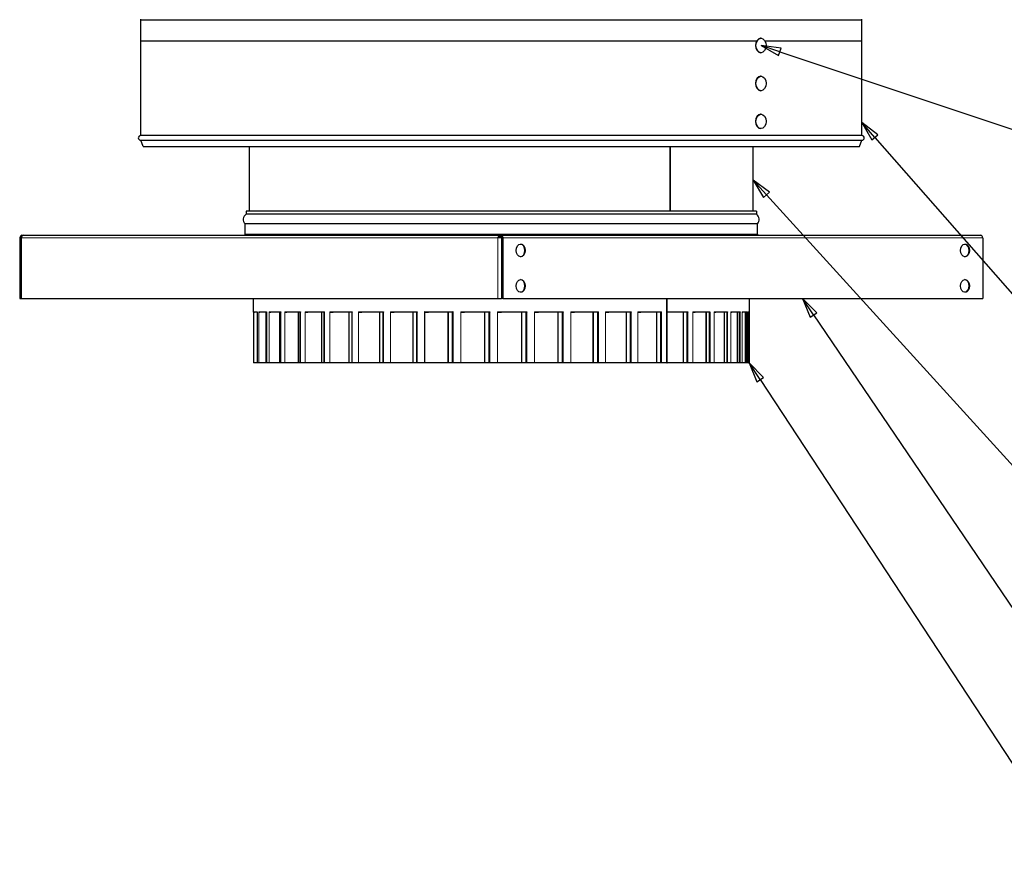
# Model space of a CAD drawing. Units: inches. Extents: x -28.4 to 67.5, y 1.5 to 42.5.
# Drawn here: x 31 to 48.5, y 16.2 to 31.2 of the extents above; entities that cross this region are included whole.
import ezdxf

# ---------------------------------------------------------------- set-up
doc = ezdxf.new("R2010")
doc.units = ezdxf.units.IN
doc.header["$LTSCALE"] = 4
doc.header["$MEASUREMENT"] = 0
for name, color, linetype, lineweight in [('Symbol (ANSI)', 7, 'Continuous', 25), ('Visible (ANSI)', 7, 'Continuous', 25), ('Visible Narrow (ANSI)', 7, 'Continuous', 5)]:
    doc.layers.add(name, color=color, linetype=linetype, lineweight=lineweight)
doc.styles.add('Note Text (ANSI)', font='tahoma.ttf')

# ---------------------------------------------------------------- blocks, each defined once
blk = doc.blocks.new('Balloon3')
at = {"layer": 'Symbol (ANSI)'}
for p, q in [((10.6734, 6.0591), (10.6182, 6.1406)), ((10.6897, 6.0701), (10.6182, 6.1406)), ((10.6182, 6.1406), (10.6571, 6.048)), ((10.6571, 6.048), (10.6897, 6.0701)), ((10.6734, 6.0591), (12.2196, 3.7758))]:
    blk.add_line(p, q, dxfattribs=at)
at = {"layer": 'Symbol (ANSI)', "flags": 128}
blk.add_lwpolyline([(10.6897, 6.0701), (10.6182, 6.1406), (10.6571, 6.048), (10.6897, 6.0701)], dxfattribs=at)
at = {"layer": 'Symbol (ANSI)'}
blk.add_circle((12.3202, 3.6273), 0.18, dxfattribs=at)
blk.add_solid([(10.6897, 6.0701), (10.6182, 6.1406), (10.6571, 6.048), (10.6897, 6.0701)], dxfattribs=at)
at = {"layer": 'Symbol (ANSI)', "insert": (12.3202, 3.6286), "char_height": 0.12, "attachment_point": 5, "style": 'Note Text (ANSI)'}
blk.add_mtext('6', dxfattribs=at)
blk = doc.blocks.new('Balloon4')
at = {"layer": 'Symbol (ANSI)'}
for p, q in [((10.4089, 5.74), (10.3549, 5.8223)), ((10.4253, 5.7508), (10.3549, 5.8223)), ((10.3549, 5.8223), (10.3924, 5.7292)), ((10.3924, 5.7292), (10.4253, 5.7508)), ((10.4089, 5.74), (12.2217, 2.9778))]:
    blk.add_line(p, q, dxfattribs=at)
at = {"layer": 'Symbol (ANSI)', "flags": 128}
blk.add_lwpolyline([(10.4253, 5.7508), (10.3549, 5.8223), (10.3924, 5.7292), (10.4253, 5.7508)], dxfattribs=at)
at = {"layer": 'Symbol (ANSI)'}
blk.add_circle((12.3202, 2.8278), 0.18, dxfattribs=at)
blk.add_solid([(10.4253, 5.7508), (10.3549, 5.8223), (10.3924, 5.7292), (10.4253, 5.7508)], dxfattribs=at)
at = {"layer": 'Symbol (ANSI)', "insert": (12.3202, 2.8278), "char_height": 0.12, "attachment_point": 5, "style": 'Note Text (ANSI)'}
blk.add_mtext('7', dxfattribs=at)
blk = doc.blocks.new('Balloon5')
at = {"layer": 'Symbol (ANSI)'}
for p, q in [((10.4403, 6.6529), (10.3741, 6.7258)), ((10.4548, 6.6662), (10.3741, 6.7258)), ((10.3741, 6.7258), (10.4257, 6.6397)), ((10.4257, 6.6397), (10.4548, 6.6662)), ((10.4403, 6.6529), (12.2023, 4.7121))]:
    blk.add_line(p, q, dxfattribs=at)
at = {"layer": 'Symbol (ANSI)', "flags": 128}
blk.add_lwpolyline([(10.4548, 6.6662), (10.3741, 6.7258), (10.4257, 6.6397), (10.4548, 6.6662)], dxfattribs=at)
at = {"layer": 'Symbol (ANSI)'}
blk.add_circle((12.3229, 4.5792), 0.18, dxfattribs=at)
blk.add_solid([(10.4548, 6.6662), (10.3741, 6.7258), (10.4257, 6.6397), (10.4548, 6.6662)], dxfattribs=at)
at = {"layer": 'Symbol (ANSI)', "insert": (12.3229, 4.5804), "char_height": 0.12, "attachment_point": 5, "style": 'Note Text (ANSI)'}
blk.add_mtext('5', dxfattribs=at)
blk = doc.blocks.new('Balloon6')
at = {"layer": 'Symbol (ANSI)'}
for p, q in [((10.9764, 6.9373), (10.9116, 7.0113)), ((10.9913, 6.9502), (10.9116, 7.0113)), ((10.9116, 7.0113), (10.9616, 6.9243)), ((10.9616, 6.9243), (10.9913, 6.9502)), ((10.9764, 6.9373), (12.2045, 5.5349))]:
    blk.add_line(p, q, dxfattribs=at)
at = {"layer": 'Symbol (ANSI)', "flags": 128}
blk.add_lwpolyline([(10.9913, 6.9502), (10.9116, 7.0113), (10.9616, 6.9243), (10.9913, 6.9502)], dxfattribs=at)
at = {"layer": 'Symbol (ANSI)'}
blk.add_circle((12.3229, 5.3997), 0.18, dxfattribs=at)
blk.add_solid([(10.9913, 6.9502), (10.9116, 7.0113), (10.9616, 6.9243), (10.9913, 6.9502)], dxfattribs=at)
at = {"layer": 'Symbol (ANSI)', "insert": (12.3229, 5.3997), "char_height": 0.12, "attachment_point": 5, "style": 'Note Text (ANSI)'}
blk.add_mtext('4', dxfattribs=at)
blk = doc.blocks.new('Balloon7')
at = {"layer": 'Symbol (ANSI)'}
for p, q in [((10.5069, 7.3603), (10.4135, 7.3914)), ((10.5131, 7.3789), (10.4135, 7.3914)), ((10.4135, 7.3914), (10.5006, 7.3416)), ((10.5006, 7.3416), (10.5131, 7.3789)), ((10.5069, 7.3603), (12.1525, 6.8114))]:
    blk.add_line(p, q, dxfattribs=at)
at = {"layer": 'Symbol (ANSI)', "flags": 128}
blk.add_lwpolyline([(10.5131, 7.3789), (10.4135, 7.3914), (10.5006, 7.3416), (10.5131, 7.3789)], dxfattribs=at)
at = {"layer": 'Symbol (ANSI)'}
blk.add_circle((12.3229, 6.7546), 0.18, dxfattribs=at)
blk.add_solid([(10.5131, 7.3789), (10.4135, 7.3914), (10.5006, 7.3416), (10.5131, 7.3789)], dxfattribs=at)
at = {"layer": 'Symbol (ANSI)', "insert": (12.3229, 6.7558), "char_height": 0.12, "attachment_point": 5, "style": 'Note Text (ANSI)'}
blk.add_mtext('3', dxfattribs=at)

msp = doc.modelspace()

# ---------------------------------------------------------------- linework, layer by layer
at = {"layer": 'Visible (ANSI)'}
for p, q in [((33.105, 30.837), (33.105, 31.231)), ((45.93, 31.211), (33.105, 31.211)), ((33.105, 29.158), (33.105, 31.211)), ((45.93, 30.837), (45.93, 31.231)), ((45.93, 29.158), (45.93, 31.211)), ((44.058, 30.837), (33.105, 30.837)), ((44.137, 30.89), (44.13, 30.89)), ((45.93, 30.837), (44.209, 30.837)), ((44.137, 30.632), (44.13, 30.632)), ((44.137, 30.215), (44.13, 30.215)), ((44.137, 29.957), (44.13, 29.957)), ((44.137, 29.54), (44.13, 29.54)), ((44.137, 29.282), (44.13, 29.282)), ((45.93, 29.158), (33.105, 29.158)), ((33.105, 29.074), (45.93, 29.074)), ((33.146, 28.961), (33.105, 29.074)), ((45.889, 28.961), (45.93, 29.074)), ((33.146, 28.961), (45.889, 28.961)), ((35.04, 27.811), (35.04, 28.961)), ((42.513, 28.961), (42.513, 27.811)), ((42.519, 28.961), (42.519, 27.811)), ((43.995, 27.811), (43.995, 28.961)), ((34.98, 27.811), (34.979, 27.758)), ((44.055, 27.758), (34.979, 27.758)), ((44.055, 27.811), (34.98, 27.811)), ((44.055, 27.811), (44.055, 27.758)), ((44.074, 27.586), (34.961, 27.586)), ((34.961, 27.406), (34.961, 27.586)), ((44.074, 27.406), (44.074, 27.586)), ((30.953, 27.338), (30.953, 26.258)), ((30.953, 27.338), (30.969, 27.338)), ((30.969, 26.258), (30.969, 27.338)), ((30.969, 27.338), (30.972, 27.338)), ((30.985, 27.338), (30.972, 27.338)), ((30.972, 27.338), (30.972, 26.258)), ((30.99, 27.383), (31.017, 27.383)), ((31.017, 27.383), (39.49, 27.383)), ((39.522, 27.338), (39.458, 27.338)), ((39.49, 27.383), (39.517, 27.383)), ((39.49, 27.383), (39.49, 27.361)), ((39.517, 27.361), (39.49, 27.361)), ((39.517, 27.383), (48.045, 27.383)), ((39.522, 27.338), (39.529, 27.338)), ((39.544, 27.338), (39.529, 27.338)), ((39.529, 27.338), (39.529, 26.258)), ((39.549, 27.338), (39.544, 27.338)), ((39.544, 27.338), (39.544, 26.258)), ((48.077, 27.338), (48.081, 27.338)), ((48.081, 27.338), (48.081, 26.258)), ((30.953, 26.258), (30.969, 26.258)), ((30.972, 26.258), (30.969, 26.258)), ((30.972, 26.258), (30.985, 26.258)), ((30.985, 26.258), (39.458, 26.258)), ((35.107, 26.258), (35.107, 26.019)), ((39.458, 26.258), (39.522, 26.258)), ((39.529, 26.258), (39.522, 26.258)), ((39.544, 26.258), (39.529, 26.258)), ((39.544, 26.258), (48.081, 26.258)), ((42.463, 25.112), (42.463, 26.258)), ((42.469, 26.019), (42.469, 26.258)), ((43.927, 26.258), (43.927, 26.019)), ((35.109, 26.019), (35.109, 25.112)), ((35.177, 26.012), (35.126, 26.012)), ((35.177, 26.018), (35.177, 25.112)), ((35.341, 26.012), (35.225, 26.012)), ((35.334, 26.012), (35.334, 25.112)), ((35.336, 25.112), (35.336, 26.012)), ((35.341, 26.017), (35.341, 25.112)), ((35.599, 26.012), (35.42, 26.012)), ((35.577, 26.012), (35.577, 25.112)), ((35.581, 25.112), (35.581, 26.012)), ((35.942, 26.012), (35.706, 26.012)), ((35.909, 26.012), (35.909, 25.112)), ((35.913, 25.112), (35.913, 26.012)), ((36.365, 26.012), (36.077, 26.012)), ((36.321, 26.012), (36.321, 25.112)), ((36.327, 25.112), (36.327, 26.012)), ((36.858, 26.012), (36.525, 26.012)), ((36.805, 26.012), (36.805, 25.112)), ((36.811, 25.112), (36.811, 26.012)), ((37.411, 26.012), (37.04, 26.012)), ((37.349, 26.012), (37.349, 25.112)), ((37.356, 25.112), (37.356, 26.012)), ((38.011, 26.012), (37.611, 26.012)), ((37.942, 26.012), (37.942, 25.112)), ((37.949, 25.112), (37.949, 26.012)), ((38.644, 26.012), (38.224, 26.012)), ((38.57, 26.012), (38.57, 25.112)), ((38.578, 25.112), (38.578, 26.012)), ((39.297, 26.012), (38.865, 26.012)), ((39.219, 26.012), (39.219, 25.112)), ((39.227, 25.112), (39.227, 26.012)), ((39.955, 26.012), (39.522, 26.012)), ((39.875, 26.012), (39.875, 25.112)), ((39.883, 25.112), (39.883, 26.012)), ((40.603, 26.012), (40.178, 26.012)), ((40.522, 26.012), (40.522, 25.112)), ((40.53, 25.112), (40.53, 26.012)), ((41.227, 26.012), (40.819, 26.012)), ((41.148, 26.012), (41.148, 25.112)), ((41.155, 25.112), (41.155, 26.012)), ((41.813, 26.012), (41.432, 26.012)), ((41.737, 26.012), (41.737, 25.112)), ((41.744, 25.112), (41.744, 26.012)), ((42.347, 26.012), (42.002, 26.012)), ((42.276, 26.012), (42.276, 25.112)), ((42.282, 25.112), (42.282, 26.012)), ((42.469, 25.112), (42.469, 26.019)), ((42.819, 26.012), (42.516, 26.012)), ((42.754, 26.012), (42.754, 25.112)), ((42.759, 25.112), (42.759, 26.012)), ((43.216, 26.012), (42.963, 26.012)), ((43.159, 26.012), (43.159, 25.112)), ((43.163, 25.112), (43.163, 26.012)), ((43.229, 26.019), (43.229, 25.112)), ((43.531, 26.012), (43.333, 26.012)), ((43.483, 26.012), (43.483, 25.112)), ((43.486, 25.112), (43.486, 26.012)), ((43.756, 26.012), (43.618, 26.012)), ((43.718, 26.012), (43.718, 25.112)), ((43.721, 25.112), (43.721, 26.012)), ((43.887, 26.012), (43.811, 26.012)), ((43.86, 26.012), (43.86, 25.112)), ((43.861, 25.112), (43.861, 26.012)), ((43.91, 25.112), (43.91, 26.018)), ((43.921, 26.012), (43.91, 26.012)), ((43.925, 26.014), (43.925, 25.112)), ((35.109, 25.112), (35.109, 25.112)), ((35.115, 25.112), (35.109, 25.112)), ((35.115, 25.112), (35.115, 25.112)), ((35.177, 25.112), (35.115, 25.112)), ((35.177, 25.112), (35.177, 25.112)), ((35.204, 25.112), (35.177, 25.112)), ((35.204, 25.112), (35.204, 25.112)), ((35.334, 25.112), (35.204, 25.112)), ((35.336, 25.112), (35.334, 25.112)), ((35.341, 25.112), (35.336, 25.112)), ((35.342, 25.112), (35.341, 25.112)), ((35.389, 25.112), (35.342, 25.112)), ((35.389, 25.112), (35.389, 25.112)), ((35.577, 25.112), (35.389, 25.112)), ((35.581, 25.112), (35.577, 25.112)), ((35.598, 25.112), (35.581, 25.112)), ((35.599, 25.112), (35.598, 25.112)), ((35.6, 25.112), (35.599, 25.112)), ((35.666, 25.112), (35.6, 25.112)), ((35.666, 25.112), (35.666, 25.112)), ((35.909, 25.112), (35.666, 25.112)), ((35.913, 25.112), (35.909, 25.112)), ((35.941, 25.112), (35.913, 25.112)), ((35.945, 25.112), (35.941, 25.112)), ((35.946, 25.112), (35.945, 25.112)), ((36.029, 25.112), (35.946, 25.112)), ((36.03, 25.112), (36.029, 25.112)), ((36.321, 25.112), (36.03, 25.112)), ((36.327, 25.112), (36.321, 25.112)), ((36.364, 25.112), (36.327, 25.112)), ((36.37, 25.112), (36.364, 25.112)), ((36.371, 25.112), (36.37, 25.112)), ((36.47, 25.112), (36.371, 25.112)), ((36.471, 25.112), (36.47, 25.112)), ((36.805, 25.112), (36.471, 25.112)), ((36.811, 25.112), (36.805, 25.112)), ((36.858, 25.112), (36.811, 25.112)), ((36.865, 25.112), (36.858, 25.112)), ((36.867, 25.112), (36.865, 25.112)), ((36.979, 25.112), (36.867, 25.112)), ((36.98, 25.112), (36.979, 25.112)), ((37.349, 25.112), (36.98, 25.112)), ((37.356, 25.112), (37.349, 25.112)), ((37.41, 25.112), (37.356, 25.112)), ((37.42, 25.112), (37.41, 25.112)), ((37.422, 25.112), (37.42, 25.112)), ((37.545, 25.112), (37.422, 25.112)), ((37.546, 25.112), (37.545, 25.112)), ((37.942, 25.112), (37.546, 25.112)), ((37.949, 25.112), (37.942, 25.112)), ((38.01, 25.112), (37.949, 25.112)), ((38.021, 25.112), (38.01, 25.112)), ((38.023, 25.112), (38.021, 25.112)), ((38.155, 25.112), (38.023, 25.112)), ((38.156, 25.112), (38.155, 25.112)), ((38.57, 25.112), (38.156, 25.112)), ((38.578, 25.112), (38.57, 25.112)), ((38.643, 25.112), (38.578, 25.112)), ((38.656, 25.112), (38.643, 25.112)), ((38.659, 25.112), (38.656, 25.112)), ((38.796, 25.112), (38.659, 25.112)), ((38.796, 25.112), (38.796, 25.112)), ((39.219, 25.112), (38.796, 25.112)), ((39.227, 25.112), (39.219, 25.112)), ((39.296, 25.112), (39.227, 25.112)), ((39.31, 25.112), (39.296, 25.112)), ((39.313, 25.112), (39.31, 25.112)), ((39.452, 25.112), (39.313, 25.112)), ((39.453, 25.112), (39.452, 25.112)), ((39.875, 25.112), (39.453, 25.112)), ((39.883, 25.112), (39.875, 25.112)), ((39.954, 25.112), (39.883, 25.112)), ((39.969, 25.112), (39.954, 25.112)), ((39.972, 25.112), (39.969, 25.112)), ((40.11, 25.112), (39.972, 25.112)), ((40.111, 25.112), (40.11, 25.112)), ((40.522, 25.112), (40.111, 25.112)), ((40.53, 25.112), (40.522, 25.112)), ((40.602, 25.112), (40.53, 25.112)), ((40.618, 25.112), (40.602, 25.112)), ((40.62, 25.112), (40.618, 25.112)), ((40.755, 25.112), (40.62, 25.112)), ((40.755, 25.112), (40.755, 25.112)), ((41.148, 25.112), (40.755, 25.112)), ((41.155, 25.112), (41.148, 25.112)), ((41.226, 25.112), (41.155, 25.112)), ((41.242, 25.112), (41.226, 25.112)), ((41.244, 25.112), (41.242, 25.112)), ((41.372, 25.112), (41.244, 25.112)), ((41.372, 25.112), (41.372, 25.112)), ((41.737, 25.112), (41.372, 25.112)), ((41.744, 25.112), (41.737, 25.112)), ((41.812, 25.112), (41.744, 25.112)), ((41.827, 25.112), (41.812, 25.112)), ((41.83, 25.112), (41.827, 25.112)), ((41.947, 25.112), (41.83, 25.112)), ((41.948, 25.112), (41.947, 25.112)), ((42.276, 25.112), (41.948, 25.112)), ((42.282, 25.112), (42.276, 25.112)), ((42.347, 25.112), (42.282, 25.112)), ((42.361, 25.112), (42.347, 25.112)), ((42.364, 25.112), (42.361, 25.112)), ((42.463, 25.112), (42.364, 25.112)), ((42.463, 25.112), (42.469, 25.112)), ((42.754, 25.112), (42.469, 25.112)), ((42.759, 25.112), (42.754, 25.112)), ((42.818, 25.112), (42.759, 25.112)), ((42.832, 25.112), (42.818, 25.112)), ((42.834, 25.112), (42.832, 25.112)), ((42.924, 25.112), (42.834, 25.112)), ((42.925, 25.112), (42.924, 25.112)), ((43.159, 25.112), (42.925, 25.112)), ((43.163, 25.112), (43.159, 25.112)), ((43.215, 25.112), (43.163, 25.112)), ((43.229, 25.112), (43.215, 25.112)), ((43.303, 25.112), (43.229, 25.112)), ((43.304, 25.112), (43.303, 25.112)), ((43.483, 25.112), (43.304, 25.112)), ((43.486, 25.112), (43.483, 25.112)), ((43.53, 25.112), (43.486, 25.112)), ((43.542, 25.112), (43.53, 25.112)), ((43.543, 25.112), (43.542, 25.112)), ((43.598, 25.112), (43.543, 25.112)), ((43.598, 25.112), (43.598, 25.112)), ((43.718, 25.112), (43.598, 25.112)), ((43.721, 25.112), (43.718, 25.112)), ((43.755, 25.112), (43.721, 25.112)), ((43.765, 25.112), (43.755, 25.112)), ((43.767, 25.112), (43.765, 25.112)), ((43.802, 25.112), (43.767, 25.112)), ((43.802, 25.112), (43.802, 25.112)), ((43.86, 25.112), (43.802, 25.112)), ((43.861, 25.112), (43.86, 25.112)), ((43.886, 25.112), (43.861, 25.112)), ((43.894, 25.112), (43.886, 25.112)), ((43.895, 25.112), (43.894, 25.112)), ((43.91, 25.112), (43.895, 25.112)), ((43.91, 25.112), (43.91, 25.112)), ((43.919, 25.112), (43.91, 25.112)), ((43.925, 25.112), (43.919, 25.112)), ((43.925, 25.112), (43.925, 25.112))]:
    msp.add_line(p, q, dxfattribs=at)
for centre, radius, start, end in [((33.105, 29.116), 0.0422, 90, 270), ((45.93, 29.116), 0.0422, 270, 90), ((35.041, 27.664), 0.112, 123.5843, 224.427), ((43.993, 27.664), 0.112, 315.573, 56.4157), ((34.939, 27.406), 0.0225, 270, 0), ((44.096, 27.406), 0.0225, 180, 270), ((35.114, 26.019), 0.00648, 180, 223.4832), ((43.921, 26.019), 0.00648, 270, 0)]:
    msp.add_arc(centre, radius, start, end, dxfattribs=at)
for centre, major_axis, ratio, start_param, end_param in [((44.13, 30.761), (0, -0.129), 0.694658, 3.141593, 6.283185), ((44.13, 30.086), (0, -0.129), 0.694658, 3.141593, 6.283185), ((44.13, 29.411), (0, -0.129), 0.694658, 3.141593, 6.283185), ((30.99, 27.338), (0, 0.045), 0.707107, 0, 1.570796), ((30.99, 27.338), (0, 0.0225), 0.707107, 0.025129, 1.570796), ((31.017, 27.338), (0, 0.045), 0.707107, 0, 1.570796), ((39.49, 27.338), (0, 0.045), 0.707107, 0, 1.570796), ((39.49, 27.338), (0, 0.0225), 0.707107, 0, 1.570796), ((39.517, 27.338), (0, 0.045), 0.707107, 4.712389, 6.283185), ((39.517, 27.338), (0, 0.0225), 0.707107, 4.712389, 6.283185), ((48.045, 27.338), (0, 0.045), 0.707107, 4.712389, 6.283185), ((39.859, 27.113), (0, 0.113), 0.707107, 3.161594, 6.263184), ((47.76, 27.113), (0, 0.113), 0.707107, 3.161594, 6.263184), ((39.859, 26.483), (0, 0.113), 0.707107, 3.161594, 6.263184), ((47.76, 26.483), (0, 0.113), 0.707107, 3.161594, 6.263184)]:
    msp.add_ellipse(centre, major_axis=major_axis, ratio=ratio, start_param=start_param, end_param=end_param, dxfattribs=at)
for centre, major_axis, ratio in [((44.137, 30.761), (0, 0.129), 0.694658), ((44.137, 30.086), (0, 0.129), 0.694658), ((44.137, 29.411), (0, 0.129), 0.694658), ((39.863, 27.113), (0, 0.113), 0.707107), ((47.763, 27.113), (0, 0.113), 0.707107), ((39.863, 26.483), (0, 0.113), 0.707107), ((47.763, 26.483), (0, 0.113), 0.707107)]:
    msp.add_ellipse(centre, major_axis=major_axis, ratio=ratio, dxfattribs=at)
for points, knots in [([(35.109, 26.019), (35.109, 26.019), (35.109, 26.019), (35.109, 26.019), (35.109, 26.019), (35.109, 26.019)], [-0.0002705624, -0.0002705624, -0.0002705624, -0.0002705624, 0, 0, 0.0004639983, 0.0004639983, 0.0004639983, 0.0004639983]), ([(35.115, 26.018), (35.115, 26.018), (35.115, 26.019), (35.115, 26.019), (35.115, 26.019), (35.115, 26.019)], [0, 0, 0, 0, 0.002344534, 0.002344534, 0.002615095, 0.002615095, 0.002615095, 0.002615095]), ([(35.115, 26.018), (35.115, 26.018), (35.115, 26.018), (35.115, 26.017), (35.116, 26.017), (35.116, 26.016), (35.116, 26.016), (35.117, 26.015), (35.118, 26.014), (35.12, 26.013), (35.12, 26.013), (35.123, 26.012), (35.125, 26.012), (35.126, 26.012)], [-0.8311301, -0.8311301, -0.8311301, -0.8311301, -0.8295858, -0.8295858, -0.8212445, -0.8212445, -0.8129032, -0.8129032, -0.7710885, -0.7710885, -0.7292738, -0.7292738, -0.6456443, -0.6456443, -0.6456443, -0.6456443]), ([(35.177, 26.019), (35.177, 26.019), (35.177, 26.019), (35.177, 26.018), (35.177, 26.018), (35.177, 26.018)], [-0.000270562, -0.000270562, -0.000270562, -0.000270562, 0, 0, 0.004311441, 0.004311441, 0.004311441, 0.004311441]), ([(35.204, 26.018), (35.204, 26.018), (35.204, 26.019), (35.204, 26.019), (35.204, 26.019), (35.204, 26.019)], [0, 0, 0, 0, 0.002344534, 0.002344534, 0.002615095, 0.002615095, 0.002615095, 0.002615095]), ([(35.204, 26.018), (35.204, 26.018), (35.204, 26.018), (35.204, 26.017), (35.205, 26.017), (35.205, 26.016), (35.206, 26.016), (35.207, 26.015), (35.209, 26.014), (35.212, 26.013), (35.214, 26.013), (35.219, 26.012), (35.222, 26.012), (35.225, 26.012)], [-0.8311301, -0.8311301, -0.8311301, -0.8311301, -0.8295858, -0.8295858, -0.8212445, -0.8212445, -0.8129032, -0.8129032, -0.7710885, -0.7710885, -0.7292738, -0.7292738, -0.6456443, -0.6456443, -0.6456443, -0.6456443]), ([(35.342, 26.019), (35.342, 26.019), (35.342, 26.019), (35.342, 26.018), (35.341, 26.017), (35.341, 26.017), (35.341, 26.017), (35.341, 26.017)], [-0.000270562, -0.000270562, -0.000270562, -0.000270562, 0, 0, 0.008023782, 0.008023782, 0.008111819, 0.008111819, 0.008111819, 0.008111819]), ([(35.389, 26.018), (35.389, 26.018), (35.389, 26.019), (35.389, 26.019), (35.389, 26.019), (35.389, 26.019)], [0, 0, 0, 0, 0.002344534, 0.002344534, 0.002615095, 0.002615095, 0.002615095, 0.002615095]), ([(35.389, 26.018), (35.389, 26.018), (35.389, 26.018), (35.39, 26.017), (35.39, 26.017), (35.391, 26.016), (35.391, 26.016), (35.394, 26.015), (35.396, 26.014), (35.401, 26.013), (35.403, 26.013), (35.411, 26.012), (35.415, 26.012), (35.42, 26.012)], [-0.8311301, -0.8311301, -0.8311301, -0.8311301, -0.8295858, -0.8295858, -0.8212445, -0.8212445, -0.8129032, -0.8129032, -0.7710885, -0.7710885, -0.7292738, -0.7292738, -0.6456443, -0.6456443, -0.6456443, -0.6456443]), ([(35.6, 26.019), (35.6, 26.019), (35.6, 26.019), (35.6, 26.018), (35.599, 26.017), (35.599, 26.017), (35.599, 26.016), (35.599, 26.016)], [-0.00027056, -0.00027056, -0.00027056, -0.00027056, 0, 0, 0.00802378, 0.00802378, 0.01052239, 0.01052239, 0.01052239, 0.01052239]), ([(35.599, 26.012), (35.599, 26.012), (35.599, 26.013), (35.599, 26.015), (35.599, 26.016), (35.599, 26.016)], [-0.04895152, -0.04895152, -0.04895152, -0.04895152, -0.01333173, -0.01333173, -0.00827895, -0.00827895, -0.00827895, -0.00827895]), ([(35.666, 26.018), (35.666, 26.018), (35.666, 26.019), (35.666, 26.019), (35.666, 26.019), (35.666, 26.019)], [0, 0, 0, 0, 0.002344534, 0.002344534, 0.002615095, 0.002615095, 0.002615095, 0.002615095]), ([(35.666, 26.018), (35.666, 26.018), (35.666, 26.018), (35.667, 26.017), (35.668, 26.017), (35.669, 26.016), (35.669, 26.016), (35.673, 26.015), (35.676, 26.014), (35.682, 26.013), (35.685, 26.013), (35.694, 26.012), (35.7, 26.012), (35.706, 26.012)], [-0.8311301, -0.8311301, -0.8311301, -0.8311301, -0.8295858, -0.8295858, -0.8212445, -0.8212445, -0.8129032, -0.8129032, -0.7710885, -0.7710885, -0.7292738, -0.7292738, -0.6456443, -0.6456443, -0.6456443, -0.6456443]), ([(35.942, 26.012), (35.942, 26.012), (35.943, 26.013), (35.944, 26.015), (35.944, 26.016), (35.945, 26.016)], [-0.04895152, -0.04895152, -0.04895152, -0.04895152, -0.01333173, -0.01333173, -0.00827895, -0.00827895, -0.00827895, -0.00827895]), ([(35.946, 26.019), (35.946, 26.019), (35.946, 26.019), (35.945, 26.018), (35.945, 26.017), (35.945, 26.017), (35.945, 26.016), (35.945, 26.016)], [-0.00027056, -0.00027056, -0.00027056, -0.00027056, 0, 0, 0.00802378, 0.00802378, 0.01052239, 0.01052239, 0.01052239, 0.01052239]), ([(36.03, 26.018), (36.029, 26.018), (36.029, 26.019), (36.029, 26.019), (36.029, 26.019), (36.029, 26.019)], [0, 0, 0, 0, 0.002344534, 0.002344534, 0.002615095, 0.002615095, 0.002615095, 0.002615095]), ([(36.03, 26.018), (36.03, 26.018), (36.03, 26.018), (36.03, 26.017), (36.031, 26.017), (36.033, 26.016), (36.033, 26.016), (36.037, 26.015), (36.041, 26.014), (36.048, 26.013), (36.052, 26.013), (36.063, 26.012), (36.07, 26.012), (36.077, 26.012)], [-0.8311301, -0.8311301, -0.8311301, -0.8311301, -0.8295858, -0.8295858, -0.8212445, -0.8212445, -0.8129032, -0.8129032, -0.7710885, -0.7710885, -0.7292738, -0.7292738, -0.6456443, -0.6456443, -0.6456443, -0.6456443]), ([(36.365, 26.012), (36.366, 26.012), (36.368, 26.013), (36.369, 26.015), (36.369, 26.016), (36.37, 26.016)], [-0.04895152, -0.04895152, -0.04895152, -0.04895152, -0.01333173, -0.01333173, -0.00827895, -0.00827895, -0.00827895, -0.00827895]), ([(36.371, 26.019), (36.371, 26.019), (36.371, 26.019), (36.371, 26.018), (36.37, 26.017), (36.37, 26.017), (36.37, 26.016), (36.37, 26.016)], [-0.00027056, -0.00027056, -0.00027056, -0.00027056, 0, 0, 0.00802378, 0.00802378, 0.01052239, 0.01052239, 0.01052239, 0.01052239]), ([(36.471, 26.018), (36.471, 26.018), (36.47, 26.019), (36.47, 26.019), (36.47, 26.019), (36.47, 26.019)], [0, 0, 0, 0, 0.002344534, 0.002344534, 0.002615095, 0.002615095, 0.002615095, 0.002615095]), ([(36.471, 26.018), (36.471, 26.018), (36.471, 26.018), (36.472, 26.017), (36.473, 26.017), (36.474, 26.016), (36.475, 26.016), (36.48, 26.015), (36.484, 26.014), (36.492, 26.013), (36.496, 26.013), (36.509, 26.012), (36.518, 26.012), (36.525, 26.012)], [-0.8311301, -0.8311301, -0.8311301, -0.8311301, -0.8295858, -0.8295858, -0.8212445, -0.8212445, -0.8129032, -0.8129032, -0.7710885, -0.7710885, -0.7292738, -0.7292738, -0.6456443, -0.6456443, -0.6456443, -0.6456443]), ([(36.858, 26.012), (36.86, 26.012), (36.862, 26.013), (36.864, 26.015), (36.865, 26.016), (36.865, 26.016)], [-0.04895152, -0.04895152, -0.04895152, -0.04895152, -0.01333173, -0.01333173, -0.00827895, -0.00827895, -0.00827895, -0.00827895]), ([(36.867, 26.019), (36.867, 26.019), (36.867, 26.019), (36.866, 26.018), (36.866, 26.017), (36.865, 26.017), (36.865, 26.016), (36.865, 26.016)], [-0.00027056, -0.00027056, -0.00027056, -0.00027056, 0, 0, 0.00802378, 0.00802378, 0.01052239, 0.01052239, 0.01052239, 0.01052239]), ([(36.98, 26.018), (36.98, 26.018), (36.98, 26.019), (36.98, 26.019), (36.979, 26.019), (36.979, 26.019)], [0, 0, 0, 0, 0.002344534, 0.002344534, 0.002615095, 0.002615095, 0.002615095, 0.002615095]), ([(36.98, 26.018), (36.98, 26.018), (36.98, 26.018), (36.981, 26.017), (36.982, 26.017), (36.984, 26.016), (36.985, 26.016), (36.99, 26.015), (36.994, 26.014), (37.003, 26.013), (37.008, 26.013), (37.022, 26.012), (37.032, 26.012), (37.04, 26.012)], [-0.8311301, -0.8311301, -0.8311301, -0.8311301, -0.8295858, -0.8295858, -0.8212445, -0.8212445, -0.8129032, -0.8129032, -0.7710885, -0.7710885, -0.7292738, -0.7292738, -0.6456443, -0.6456443, -0.6456443, -0.6456443]), ([(37.411, 26.012), (37.413, 26.012), (37.416, 26.013), (37.419, 26.015), (37.419, 26.016), (37.42, 26.016)], [-0.04895152, -0.04895152, -0.04895152, -0.04895152, -0.01333173, -0.01333173, -0.00827895, -0.00827895, -0.00827895, -0.00827895]), ([(37.422, 26.019), (37.422, 26.019), (37.422, 26.019), (37.421, 26.018), (37.421, 26.017), (37.42, 26.017), (37.42, 26.016), (37.42, 26.016)], [-0.00027056, -0.00027056, -0.00027056, -0.00027056, 0, 0, 0.00802378, 0.00802378, 0.01052239, 0.01052239, 0.01052239, 0.01052239]), ([(37.546, 26.018), (37.546, 26.018), (37.546, 26.019), (37.545, 26.019), (37.545, 26.019), (37.545, 26.019)], [0, 0, 0, 0, 0.002344534, 0.002344534, 0.002615095, 0.002615095, 0.002615095, 0.002615095]), ([(37.546, 26.018), (37.546, 26.018), (37.546, 26.018), (37.547, 26.017), (37.548, 26.017), (37.55, 26.016), (37.551, 26.016), (37.556, 26.015), (37.561, 26.014), (37.571, 26.013), (37.576, 26.013), (37.591, 26.012), (37.601, 26.012), (37.611, 26.012)], [-0.8311301, -0.8311301, -0.8311301, -0.8311301, -0.8295858, -0.8295858, -0.8212445, -0.8212445, -0.8129032, -0.8129032, -0.7710885, -0.7710885, -0.7292738, -0.7292738, -0.6456443, -0.6456443, -0.6456443, -0.6456443]), ([(38.011, 26.012), (38.014, 26.012), (38.017, 26.013), (38.02, 26.015), (38.021, 26.016), (38.021, 26.016)], [-0.04895152, -0.04895152, -0.04895152, -0.04895152, -0.01333173, -0.01333173, -0.00827895, -0.00827895, -0.00827895, -0.00827895]), ([(38.023, 26.019), (38.023, 26.019), (38.023, 26.019), (38.023, 26.018), (38.022, 26.017), (38.021, 26.017), (38.021, 26.016), (38.021, 26.016)], [-0.00027056, -0.00027056, -0.00027056, -0.00027056, 0, 0, 0.00802378, 0.00802378, 0.01052239, 0.01052239, 0.01052239, 0.01052239]), ([(38.156, 26.018), (38.156, 26.018), (38.156, 26.019), (38.155, 26.019), (38.155, 26.019), (38.155, 26.019)], [0, 0, 0, 0, 0.002344534, 0.002344534, 0.002615095, 0.002615095, 0.002615095, 0.002615095]), ([(38.156, 26.018), (38.156, 26.018), (38.156, 26.018), (38.157, 26.017), (38.158, 26.017), (38.16, 26.016), (38.161, 26.016), (38.167, 26.015), (38.172, 26.014), (38.182, 26.013), (38.187, 26.013), (38.203, 26.012), (38.214, 26.012), (38.224, 26.012)], [-0.8311301, -0.8311301, -0.8311301, -0.8311301, -0.8295858, -0.8295858, -0.8212445, -0.8212445, -0.8129032, -0.8129032, -0.7710885, -0.7710885, -0.7292738, -0.7292738, -0.6456443, -0.6456443, -0.6456443, -0.6456443]), ([(38.644, 26.012), (38.648, 26.012), (38.652, 26.013), (38.655, 26.015), (38.656, 26.016), (38.656, 26.016)], [-0.04895152, -0.04895152, -0.04895152, -0.04895152, -0.01333173, -0.01333173, -0.00827895, -0.00827895, -0.00827895, -0.00827895]), ([(38.659, 26.019), (38.659, 26.019), (38.658, 26.019), (38.658, 26.018), (38.657, 26.017), (38.656, 26.017), (38.656, 26.016), (38.656, 26.016)], [-0.00027056, -0.00027056, -0.00027056, -0.00027056, 0, 0, 0.00802378, 0.00802378, 0.01052239, 0.01052239, 0.01052239, 0.01052239]), ([(38.796, 26.018), (38.796, 26.018), (38.796, 26.019), (38.796, 26.019), (38.796, 26.019), (38.796, 26.019)], [0, 0, 0, 0, 0.002344534, 0.002344534, 0.002615095, 0.002615095, 0.002615095, 0.002615095]), ([(38.796, 26.018), (38.796, 26.018), (38.797, 26.018), (38.798, 26.017), (38.799, 26.017), (38.801, 26.016), (38.802, 26.016), (38.807, 26.015), (38.813, 26.014), (38.823, 26.013), (38.828, 26.013), (38.845, 26.012), (38.855, 26.012), (38.865, 26.012)], [-0.8311301, -0.8311301, -0.8311301, -0.8311301, -0.8295858, -0.8295858, -0.8212445, -0.8212445, -0.8129032, -0.8129032, -0.7710885, -0.7710885, -0.7292738, -0.7292738, -0.6456443, -0.6456443, -0.6456443, -0.6456443]), ([(39.297, 26.012), (39.301, 26.012), (39.306, 26.013), (39.309, 26.015), (39.31, 26.016), (39.31, 26.016)], [-0.04895152, -0.04895152, -0.04895152, -0.04895152, -0.01333173, -0.01333173, -0.00827895, -0.00827895, -0.00827895, -0.00827895]), ([(39.313, 26.019), (39.313, 26.019), (39.313, 26.019), (39.312, 26.018), (39.311, 26.017), (39.311, 26.017), (39.31, 26.016), (39.31, 26.016)], [-0.00027056, -0.00027056, -0.00027056, -0.00027056, 0, 0, 0.00802378, 0.00802378, 0.01052239, 0.01052239, 0.01052239, 0.01052239]), ([(39.453, 26.018), (39.453, 26.018), (39.452, 26.019), (39.452, 26.019), (39.452, 26.019), (39.452, 26.019)], [0, 0, 0, 0, 0.002344534, 0.002344534, 0.002615095, 0.002615095, 0.002615095, 0.002615095]), ([(39.453, 26.018), (39.453, 26.018), (39.453, 26.018), (39.454, 26.017), (39.455, 26.017), (39.457, 26.016), (39.458, 26.016), (39.464, 26.015), (39.469, 26.014), (39.48, 26.013), (39.485, 26.013), (39.501, 26.012), (39.512, 26.012), (39.522, 26.012)], [-0.8311301, -0.8311301, -0.8311301, -0.8311301, -0.8295858, -0.8295858, -0.8212445, -0.8212445, -0.8129032, -0.8129032, -0.7710885, -0.7710885, -0.7292738, -0.7292738, -0.6456443, -0.6456443, -0.6456443, -0.6456443]), ([(39.955, 26.012), (39.959, 26.012), (39.964, 26.013), (39.968, 26.015), (39.968, 26.016), (39.969, 26.016)], [-0.04895152, -0.04895152, -0.04895152, -0.04895152, -0.01333173, -0.01333173, -0.00827895, -0.00827895, -0.00827895, -0.00827895]), ([(39.972, 26.019), (39.972, 26.019), (39.972, 26.019), (39.971, 26.018), (39.97, 26.017), (39.969, 26.017), (39.969, 26.016), (39.969, 26.016)], [-0.00027056, -0.00027056, -0.00027056, -0.00027056, 0, 0, 0.00802378, 0.00802378, 0.01052239, 0.01052239, 0.01052239, 0.01052239]), ([(40.111, 26.018), (40.11, 26.018), (40.11, 26.019), (40.11, 26.019), (40.11, 26.019), (40.11, 26.019)], [0, 0, 0, 0, 0.002344534, 0.002344534, 0.002615095, 0.002615095, 0.002615095, 0.002615095]), ([(40.111, 26.018), (40.111, 26.018), (40.111, 26.018), (40.112, 26.017), (40.113, 26.017), (40.115, 26.016), (40.116, 26.016), (40.122, 26.015), (40.127, 26.014), (40.137, 26.013), (40.142, 26.013), (40.158, 26.012), (40.168, 26.012), (40.178, 26.012)], [-0.8311301, -0.8311301, -0.8311301, -0.8311301, -0.8295858, -0.8295858, -0.8212445, -0.8212445, -0.8129032, -0.8129032, -0.7710885, -0.7710885, -0.7292738, -0.7292738, -0.6456443, -0.6456443, -0.6456443, -0.6456443]), ([(40.603, 26.012), (40.608, 26.012), (40.613, 26.013), (40.617, 26.015), (40.617, 26.016), (40.618, 26.016)], [-0.04895152, -0.04895152, -0.04895152, -0.04895152, -0.01333173, -0.01333173, -0.00827895, -0.00827895, -0.00827895, -0.00827895]), ([(40.62, 26.019), (40.62, 26.019), (40.62, 26.019), (40.62, 26.018), (40.619, 26.017), (40.618, 26.017), (40.618, 26.016), (40.618, 26.016)], [-0.00027056, -0.00027056, -0.00027056, -0.00027056, 0, 0, 0.00802378, 0.00802378, 0.01052239, 0.01052239, 0.01052239, 0.01052239]), ([(40.755, 26.018), (40.755, 26.018), (40.755, 26.019), (40.755, 26.019), (40.755, 26.019), (40.755, 26.019)], [0, 0, 0, 0, 0.002344534, 0.002344534, 0.002615095, 0.002615095, 0.002615095, 0.002615095]), ([(40.755, 26.018), (40.755, 26.018), (40.756, 26.018), (40.757, 26.017), (40.757, 26.017), (40.759, 26.016), (40.76, 26.016), (40.766, 26.015), (40.771, 26.014), (40.78, 26.013), (40.785, 26.013), (40.8, 26.012), (40.81, 26.012), (40.819, 26.012)], [-0.8311301, -0.8311301, -0.8311301, -0.8311301, -0.8295858, -0.8295858, -0.8212445, -0.8212445, -0.8129032, -0.8129032, -0.7710885, -0.7710885, -0.7292738, -0.7292738, -0.6456443, -0.6456443, -0.6456443, -0.6456443]), ([(41.227, 26.012), (41.232, 26.012), (41.237, 26.013), (41.241, 26.015), (41.241, 26.016), (41.242, 26.016)], [-0.04895152, -0.04895152, -0.04895152, -0.04895152, -0.01333173, -0.01333173, -0.00827895, -0.00827895, -0.00827895, -0.00827895]), ([(41.244, 26.019), (41.244, 26.019), (41.244, 26.019), (41.244, 26.018), (41.243, 26.017), (41.242, 26.017), (41.242, 26.016), (41.242, 26.016)], [-0.00027056, -0.00027056, -0.00027056, -0.00027056, 0, 0, 0.00802378, 0.00802378, 0.01052239, 0.01052239, 0.01052239, 0.01052239]), ([(41.372, 26.018), (41.372, 26.018), (41.372, 26.019), (41.372, 26.019), (41.372, 26.019), (41.372, 26.019)], [0, 0, 0, 0, 0.002344534, 0.002344534, 0.002615095, 0.002615095, 0.002615095, 0.002615095]), ([(41.372, 26.018), (41.372, 26.018), (41.373, 26.018), (41.373, 26.017), (41.374, 26.017), (41.376, 26.016), (41.377, 26.016), (41.382, 26.015), (41.386, 26.014), (41.395, 26.013), (41.4, 26.013), (41.414, 26.012), (41.423, 26.012), (41.432, 26.012)], [-0.8311301, -0.8311301, -0.8311301, -0.8311301, -0.8295858, -0.8295858, -0.8212445, -0.8212445, -0.8129032, -0.8129032, -0.7710885, -0.7710885, -0.7292738, -0.7292738, -0.6456443, -0.6456443, -0.6456443, -0.6456443]), ([(41.813, 26.012), (41.817, 26.012), (41.822, 26.013), (41.826, 26.015), (41.827, 26.016), (41.827, 26.016)], [-0.04895152, -0.04895152, -0.04895152, -0.04895152, -0.01333173, -0.01333173, -0.00827895, -0.00827895, -0.00827895, -0.00827895]), ([(41.83, 26.019), (41.83, 26.019), (41.83, 26.019), (41.829, 26.018), (41.829, 26.017), (41.828, 26.017), (41.828, 26.016), (41.827, 26.016)], [-0.00027056, -0.00027056, -0.00027056, -0.00027056, 0, 0, 0.00802378, 0.00802378, 0.01052239, 0.01052239, 0.01052239, 0.01052239]), ([(41.948, 26.018), (41.948, 26.018), (41.948, 26.019), (41.947, 26.019), (41.947, 26.019), (41.947, 26.019)], [0, 0, 0, 0, 0.002344534, 0.002344534, 0.002615095, 0.002615095, 0.002615095, 0.002615095]), ([(41.948, 26.018), (41.948, 26.018), (41.948, 26.018), (41.949, 26.017), (41.95, 26.017), (41.951, 26.016), (41.952, 26.016), (41.957, 26.015), (41.961, 26.014), (41.969, 26.013), (41.973, 26.013), (41.985, 26.012), (41.994, 26.012), (42.002, 26.012)], [-0.8311301, -0.8311301, -0.8311301, -0.8311301, -0.8295858, -0.8295858, -0.8212445, -0.8212445, -0.8129032, -0.8129032, -0.7710885, -0.7710885, -0.7292738, -0.7292738, -0.6456443, -0.6456443, -0.6456443, -0.6456443]), ([(42.347, 26.012), (42.352, 26.012), (42.356, 26.013), (42.36, 26.015), (42.361, 26.016), (42.361, 26.016)], [-0.04895152, -0.04895152, -0.04895152, -0.04895152, -0.01333173, -0.01333173, -0.00827895, -0.00827895, -0.00827895, -0.00827895]), ([(42.364, 26.019), (42.364, 26.019), (42.364, 26.019), (42.363, 26.018), (42.363, 26.017), (42.362, 26.017), (42.362, 26.016), (42.361, 26.016)], [-0.00027056, -0.00027056, -0.00027056, -0.00027056, 0, 0, 0.00802378, 0.00802378, 0.01052239, 0.01052239, 0.01052239, 0.01052239]), ([(42.516, 26.012), (42.509, 26.012), (42.502, 26.012), (42.491, 26.013), (42.487, 26.013), (42.48, 26.014), (42.477, 26.015), (42.473, 26.016), (42.472, 26.016), (42.471, 26.017), (42.47, 26.017), (42.469, 26.018), (42.469, 26.018), (42.469, 26.018), (42.469, 26.018), (42.469, 26.019), (42.469, 26.019), (42.469, 26.019)], [-0.1874979, -0.1874979, -0.1874979, -0.1874979, -0.1038684, -0.1038684, -0.0620537, -0.0620537, -0.020239, -0.020239, -0.0118977, -0.0118977, -0.0035564, -0.0035564, -0.0012286, -0.0012286, -0.0005584, -0.0005584, 0, 0, 0, 0]), ([(42.819, 26.012), (42.822, 26.012), (42.827, 26.013), (42.831, 26.015), (42.831, 26.016), (42.832, 26.016)], [-0.04895152, -0.04895152, -0.04895152, -0.04895152, -0.01333173, -0.01333173, -0.00827895, -0.00827895, -0.00827895, -0.00827895]), ([(42.834, 26.019), (42.834, 26.019), (42.834, 26.019), (42.833, 26.018), (42.833, 26.017), (42.832, 26.017), (42.832, 26.016), (42.832, 26.016)], [-0.00027056, -0.00027056, -0.00027056, -0.00027056, 0, 0, 0.00802378, 0.00802378, 0.01052239, 0.01052239, 0.01052239, 0.01052239]), ([(42.925, 26.018), (42.924, 26.018), (42.924, 26.019), (42.924, 26.019), (42.924, 26.019), (42.924, 26.019)], [0, 0, 0, 0, 0.002344534, 0.002344534, 0.002615095, 0.002615095, 0.002615095, 0.002615095]), ([(42.925, 26.018), (42.925, 26.018), (42.925, 26.018), (42.925, 26.017), (42.926, 26.017), (42.927, 26.016), (42.928, 26.016), (42.931, 26.015), (42.934, 26.014), (42.939, 26.013), (42.942, 26.013), (42.951, 26.012), (42.957, 26.012), (42.963, 26.012)], [-0.8311301, -0.8311301, -0.8311301, -0.8311301, -0.8295858, -0.8295858, -0.8212445, -0.8212445, -0.8129032, -0.8129032, -0.7710885, -0.7710885, -0.7292738, -0.7292738, -0.6456443, -0.6456443, -0.6456443, -0.6456443]), ([(43.229, 26.019), (43.229, 26.019), (43.229, 26.018), (43.229, 26.018), (43.229, 26.017), (43.228, 26.016), (43.228, 26.015), (43.224, 26.013), (43.22, 26.012), (43.216, 26.012)], [0, 0, 0, 0, 0.00229273, 0.00229273, 0.00496997, 0.00496997, 0.01333173, 0.01333173, 0.04895152, 0.04895152, 0.04895152, 0.04895152]), ([(43.304, 26.018), (43.304, 26.018), (43.304, 26.019), (43.303, 26.019), (43.303, 26.019), (43.303, 26.019)], [0, 0, 0, 0, 0.002344534, 0.002344534, 0.002615095, 0.002615095, 0.002615095, 0.002615095]), ([(43.304, 26.018), (43.304, 26.018), (43.304, 26.018), (43.304, 26.017), (43.305, 26.017), (43.306, 26.016), (43.306, 26.016), (43.309, 26.015), (43.311, 26.014), (43.315, 26.013), (43.317, 26.013), (43.324, 26.012), (43.329, 26.012), (43.333, 26.012)], [-0.8311301, -0.8311301, -0.8311301, -0.8311301, -0.8295858, -0.8295858, -0.8212445, -0.8212445, -0.8129032, -0.8129032, -0.7710885, -0.7710885, -0.7292738, -0.7292738, -0.6456443, -0.6456443, -0.6456443, -0.6456443]), ([(43.531, 26.012), (43.534, 26.012), (43.538, 26.013), (43.541, 26.015), (43.541, 26.016), (43.542, 26.016)], [-0.04895152, -0.04895152, -0.04895152, -0.04895152, -0.01333173, -0.01333173, -0.00827895, -0.00827895, -0.00827895, -0.00827895]), ([(43.543, 26.019), (43.543, 26.019), (43.543, 26.019), (43.543, 26.018), (43.543, 26.017), (43.542, 26.017), (43.542, 26.016), (43.542, 26.016)], [-0.00027056, -0.00027056, -0.00027056, -0.00027056, 0, 0, 0.00802378, 0.00802378, 0.01052239, 0.01052239, 0.01052239, 0.01052239]), ([(43.598, 26.018), (43.598, 26.018), (43.598, 26.019), (43.598, 26.019), (43.598, 26.019), (43.598, 26.019)], [0, 0, 0, 0, 0.002344534, 0.002344534, 0.002615095, 0.002615095, 0.002615095, 0.002615095]), ([(43.598, 26.018), (43.598, 26.018), (43.598, 26.018), (43.599, 26.017), (43.599, 26.017), (43.6, 26.016), (43.6, 26.016), (43.602, 26.015), (43.603, 26.014), (43.606, 26.013), (43.608, 26.013), (43.612, 26.012), (43.615, 26.012), (43.618, 26.012)], [-0.8311301, -0.8311301, -0.8311301, -0.8311301, -0.8295858, -0.8295858, -0.8212445, -0.8212445, -0.8129032, -0.8129032, -0.7710885, -0.7710885, -0.7292738, -0.7292738, -0.6456443, -0.6456443, -0.6456443, -0.6456443]), ([(43.756, 26.012), (43.759, 26.012), (43.762, 26.013), (43.765, 26.015), (43.765, 26.016), (43.765, 26.016)], [-0.04895152, -0.04895152, -0.04895152, -0.04895152, -0.01333173, -0.01333173, -0.00827895, -0.00827895, -0.00827895, -0.00827895]), ([(43.767, 26.019), (43.767, 26.019), (43.767, 26.019), (43.766, 26.018), (43.766, 26.017), (43.766, 26.017), (43.765, 26.016), (43.765, 26.016)], [-0.00027056, -0.00027056, -0.00027056, -0.00027056, 0, 0, 0.00802378, 0.00802378, 0.01052239, 0.01052239, 0.01052239, 0.01052239]), ([(43.802, 26.018), (43.802, 26.018), (43.802, 26.019), (43.802, 26.019), (43.802, 26.019), (43.802, 26.019)], [0, 0, 0, 0, 0.002344534, 0.002344534, 0.002615095, 0.002615095, 0.002615095, 0.002615095]), ([(43.802, 26.018), (43.802, 26.018), (43.802, 26.018), (43.802, 26.017), (43.802, 26.017), (43.802, 26.016), (43.803, 26.016), (43.803, 26.015), (43.804, 26.014), (43.806, 26.013), (43.806, 26.013), (43.809, 26.012), (43.81, 26.012), (43.811, 26.012)], [-0.8311301, -0.8311301, -0.8311301, -0.8311301, -0.8295858, -0.8295858, -0.8212445, -0.8212445, -0.8129032, -0.8129032, -0.7710885, -0.7710885, -0.7292738, -0.7292738, -0.6456443, -0.6456443, -0.6456443, -0.6456443]), ([(43.887, 26.012), (43.889, 26.012), (43.891, 26.013), (43.894, 26.015), (43.894, 26.016), (43.894, 26.016)], [-0.04895152, -0.04895152, -0.04895152, -0.04895152, -0.01333173, -0.01333173, -0.00827895, -0.00827895, -0.00827895, -0.00827895]), ([(43.895, 26.019), (43.895, 26.019), (43.895, 26.019), (43.895, 26.018), (43.895, 26.017), (43.894, 26.017), (43.894, 26.016), (43.894, 26.016)], [-0.00027056, -0.00027056, -0.00027056, -0.00027056, 0, 0, 0.00802378, 0.00802378, 0.01052239, 0.01052239, 0.01052239, 0.01052239]), ([(43.91, 26.018), (43.91, 26.018), (43.91, 26.019), (43.91, 26.019), (43.91, 26.019), (43.91, 26.019)], [0.000301148, 0.000301148, 0.000301148, 0.000301148, 0.002344534, 0.002344534, 0.002615095, 0.002615095, 0.002615095, 0.002615095])]:
    msp.add_open_spline(points, degree=3, knots=knots, dxfattribs=at)
at = {"layer": 'Visible Narrow (ANSI)'}
for p, q in [((30.985, 27.338), (30.985, 26.258)), ((39.458, 27.338), (30.985, 27.338)), ((30.99, 27.383), (30.99, 27.361)), ((34.961, 27.406), (44.074, 27.406)), ((39.458, 26.258), (39.458, 27.338)), ((39.517, 27.383), (39.517, 27.361)), ((39.522, 27.338), (39.522, 26.258)), ((48.077, 27.338), (39.549, 27.338)), ((35.107, 26.019), (35.109, 26.019)), ((35.109, 25.112), (35.109, 26.019)), ((35.115, 26.019), (35.115, 25.112)), ((35.115, 26.019), (35.177, 26.019)), ((35.115, 25.112), (35.115, 26.018)), ((35.177, 25.112), (35.177, 26.019)), ((35.204, 26.019), (35.204, 25.112)), ((35.204, 26.019), (35.342, 26.019)), ((35.204, 25.112), (35.204, 26.018)), ((35.342, 25.112), (35.342, 26.019)), ((35.389, 26.019), (35.389, 25.112)), ((35.389, 26.019), (35.6, 26.019)), ((35.389, 25.112), (35.389, 26.018)), ((35.598, 25.112), (35.598, 26.012)), ((35.599, 26.016), (35.599, 25.112)), ((35.6, 25.112), (35.6, 26.019)), ((35.666, 26.019), (35.666, 25.112)), ((35.666, 26.019), (35.946, 26.019)), ((35.666, 25.112), (35.666, 26.018)), ((35.941, 25.112), (35.941, 26.012)), ((35.945, 26.016), (35.945, 25.112)), ((35.946, 25.112), (35.946, 26.019)), ((36.029, 26.019), (36.029, 25.112)), ((36.029, 26.019), (36.371, 26.019)), ((36.03, 25.112), (36.03, 26.018)), ((36.364, 25.112), (36.364, 26.012)), ((36.37, 26.016), (36.37, 25.112)), ((36.371, 25.112), (36.371, 26.019)), ((36.47, 26.019), (36.47, 25.112)), ((36.47, 26.019), (36.867, 26.019)), ((36.471, 25.112), (36.471, 26.018)), ((36.858, 25.112), (36.858, 26.012)), ((36.865, 26.016), (36.865, 25.112)), ((36.867, 25.112), (36.867, 26.019)), ((36.979, 26.019), (36.979, 25.112)), ((36.979, 26.019), (37.422, 26.019)), ((36.98, 25.112), (36.98, 26.018)), ((37.41, 25.112), (37.41, 26.012)), ((37.42, 26.016), (37.42, 25.112)), ((37.422, 25.112), (37.422, 26.019)), ((37.545, 26.019), (37.545, 25.112)), ((37.545, 26.019), (38.023, 26.019)), ((37.546, 25.112), (37.546, 26.018)), ((38.01, 25.112), (38.01, 26.012)), ((38.021, 26.016), (38.021, 25.112)), ((38.023, 25.112), (38.023, 26.019)), ((38.155, 26.019), (38.155, 25.112)), ((38.155, 26.019), (38.659, 26.019)), ((38.156, 25.112), (38.156, 26.018)), ((38.643, 25.112), (38.643, 26.012)), ((38.656, 26.016), (38.656, 25.112)), ((38.659, 25.112), (38.659, 26.019)), ((38.796, 26.019), (38.796, 25.112)), ((38.796, 26.019), (39.313, 26.019)), ((38.796, 25.112), (38.796, 26.018)), ((39.296, 25.112), (39.296, 26.012)), ((39.31, 26.016), (39.31, 25.112)), ((39.313, 25.112), (39.313, 26.019)), ((39.452, 26.019), (39.452, 25.112)), ((39.452, 26.019), (39.972, 26.019)), ((39.453, 25.112), (39.453, 26.018)), ((39.954, 25.112), (39.954, 26.012)), ((39.969, 26.016), (39.969, 25.112)), ((39.972, 25.112), (39.972, 26.019)), ((40.11, 26.019), (40.11, 25.112)), ((40.11, 26.019), (40.62, 26.019)), ((40.111, 25.112), (40.111, 26.018)), ((40.602, 25.112), (40.602, 26.012)), ((40.618, 26.016), (40.618, 25.112)), ((40.62, 25.112), (40.62, 26.019)), ((40.755, 26.019), (40.755, 25.112)), ((40.755, 26.019), (41.244, 26.019)), ((40.755, 25.112), (40.755, 26.018)), ((41.226, 25.112), (41.226, 26.012)), ((41.242, 26.016), (41.242, 25.112)), ((41.244, 25.112), (41.244, 26.019)), ((41.372, 26.019), (41.372, 25.112)), ((41.372, 26.019), (41.83, 26.019)), ((41.372, 25.112), (41.372, 26.018)), ((41.812, 25.112), (41.812, 26.012)), ((41.827, 26.016), (41.827, 25.112)), ((41.83, 25.112), (41.83, 26.019)), ((41.947, 26.019), (41.947, 25.112)), ((41.947, 26.019), (42.364, 26.019)), ((41.948, 25.112), (41.948, 26.018)), ((42.347, 25.112), (42.347, 26.012)), ((42.361, 26.016), (42.361, 25.112)), ((42.364, 25.112), (42.364, 26.019)), ((42.469, 26.019), (42.834, 26.019)), ((42.818, 25.112), (42.818, 26.012)), ((42.832, 26.016), (42.832, 25.112)), ((42.834, 25.112), (42.834, 26.019)), ((42.924, 26.019), (42.924, 25.112)), ((42.924, 26.019), (43.229, 26.019)), ((42.925, 25.112), (42.925, 26.018)), ((43.215, 25.112), (43.215, 26.012)), ((43.303, 26.019), (43.303, 25.112)), ((43.303, 26.019), (43.543, 26.019)), ((43.304, 25.112), (43.304, 26.018)), ((43.53, 25.112), (43.53, 26.012)), ((43.542, 26.016), (43.542, 25.112)), ((43.543, 25.112), (43.543, 26.019)), ((43.598, 26.019), (43.598, 25.112)), ((43.598, 26.019), (43.767, 26.019)), ((43.598, 25.112), (43.598, 26.018)), ((43.755, 25.112), (43.755, 26.012)), ((43.765, 26.016), (43.765, 25.112)), ((43.767, 25.112), (43.767, 26.019)), ((43.802, 26.019), (43.802, 25.112)), ((43.802, 26.019), (43.895, 26.019)), ((43.802, 25.112), (43.802, 26.018)), ((43.886, 25.112), (43.886, 26.012)), ((43.894, 26.016), (43.894, 25.112)), ((43.895, 25.112), (43.895, 26.019)), ((43.91, 26.019), (43.91, 25.112)), ((43.91, 26.019), (43.927, 26.019)), ((43.919, 25.112), (43.919, 26.012)), ((43.925, 26.014), (43.925, 25.112))]:
    msp.add_line(p, q, dxfattribs=at)

# ---------------------------------------------------------------- block references
at = {"layer": 'Symbol (ANSI)', "xscale": 3.6, "yscale": 3.6, "zscale": 3.6}
for name in ['Balloon7', 'Balloon6', 'Balloon5', 'Balloon3', 'Balloon4']:
    msp.add_blockref(name, (6.648, 4.152), dxfattribs=at)

doc.saveas('drawing.dxf')
